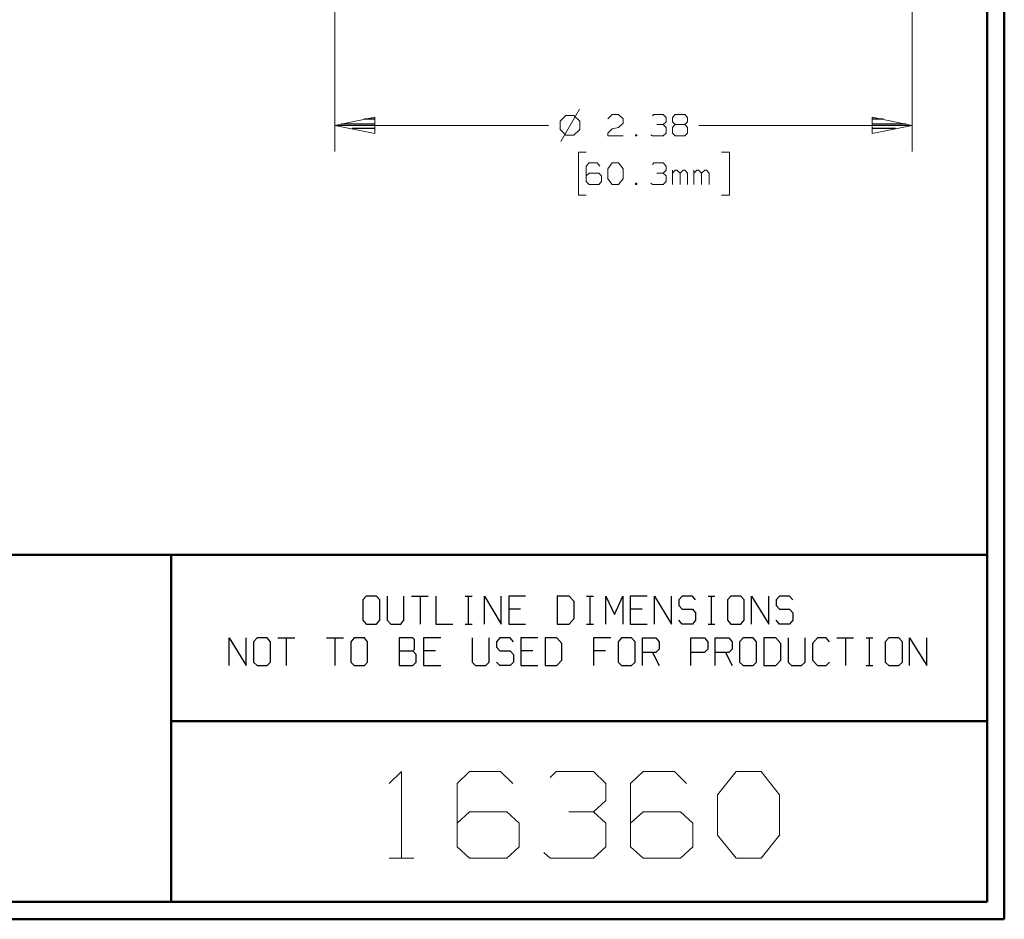
# Model space of a CAD drawing. Units: inches. Extents: x -3.57 to 3.55, y -2.65 to 2.89.
# Drawn here: x 1.39 to 3.55, y -2.65 to -0.67 of the extents above; entities that cross this region are included whole.
import ezdxf

# ---------------------------------------------------------------- set-up
doc = ezdxf.new("R2010")
doc.units = ezdxf.units.IN
doc.header["$MEASUREMENT"] = 0
doc.layers.add('Layer 1', color=7, linetype='Continuous')

msp = doc.modelspace()

# ---------------------------------------------------------------- linework, layer by layer
at = {"layer": 'Layer 1', "lineweight": 50}
for points in [[(3.5521, 2.7597), (3.5521, 2.7597), (3.5521, -2.6458), (3.5521, -2.6458)], [(3.5146, 2.7215), (3.5146, 2.7215), (3.5146, -2.6076), (3.5146, -2.6076)], [(3.5146, -1.8465), (3.5146, -1.8465), (-3.5285, -1.8465), (-3.5285, -1.8465)], [(1.725, -2.6076), (1.725, -2.6076), (1.725, -1.8465), (1.725, -1.8465)], [(1.725, -2.2111), (1.725, -2.2111), (3.5146, -2.2111), (3.5146, -2.2111)], [(3.5146, -2.6076), (3.5146, -2.6076), (-3.5285, -2.6076), (-3.5285, -2.6076)], [(3.5521, -2.6458), (3.5521, -2.6458), (-3.5667, -2.6458), (-3.5667, -2.6458)]]:
    msp.add_open_spline(points, degree=3, dxfattribs=at)
at = {"layer": 'Layer 1', "lineweight": 13}
for points in [[(2.084, 0.5139), (2.084, 0.5139), (2.084, -0.9625), (2.084, -0.9625)], [(3.35, 0.5139), (3.35, 0.5139), (3.35, -0.9625), (3.35, -0.9625)], [(2.5903, -0.8833), (2.5903, -0.8833), (2.5778, -0.8958), (2.5778, -0.8958)], [(2.6201, -0.8694), (2.6201, -0.8694), (2.5792, -0.941), (2.5792, -0.941)], [(2.6083, -0.8833), (2.6083, -0.8833), (2.5903, -0.8833), (2.5903, -0.8833)], [(2.6215, -0.8958), (2.6215, -0.8958), (2.6083, -0.8833), (2.6083, -0.8833)], [(2.6826, -0.891), (2.6826, -0.891), (2.6924, -0.8813), (2.6924, -0.8813)], [(2.6924, -0.8813), (2.6924, -0.8813), (2.7063, -0.8813), (2.7063, -0.8813)], [(2.7063, -0.8813), (2.7063, -0.8813), (2.716, -0.891), (2.716, -0.891)], [(2.7806, -0.8847), (2.7806, -0.8847), (2.7833, -0.8813), (2.7833, -0.8813)], [(2.7833, -0.8813), (2.7833, -0.8813), (2.8042, -0.8813), (2.8042, -0.8813)], [(2.8042, -0.8813), (2.8042, -0.8813), (2.8104, -0.8882), (2.8104, -0.8882)], [(2.8243, -0.8882), (2.8243, -0.8882), (2.8306, -0.8813), (2.8306, -0.8813)], [(2.8306, -0.8813), (2.8306, -0.8813), (2.8514, -0.8813), (2.8514, -0.8813)], [(2.8514, -0.8813), (2.8514, -0.8813), (2.8576, -0.8882), (2.8576, -0.8882)], [(2.084, -0.9056), (2.084, -0.9056), (2.5521, -0.9056), (2.5521, -0.9056)], [(2.5778, -0.8958), (2.5778, -0.8958), (2.5778, -0.9146), (2.5778, -0.9146)], [(2.6215, -0.9146), (2.6215, -0.9146), (2.6215, -0.8958), (2.6215, -0.8958)], [(2.716, -0.9007), (2.716, -0.9007), (2.7063, -0.9097), (2.7063, -0.9097)], [(2.716, -0.891), (2.716, -0.891), (2.716, -0.9007), (2.716, -0.9007)], [(2.7903, -0.9035), (2.7903, -0.9035), (2.8042, -0.9035), (2.8042, -0.9035)], [(2.8042, -0.9035), (2.8042, -0.9035), (2.8104, -0.8972), (2.8104, -0.8972)], [(2.8042, -0.9035), (2.8042, -0.9035), (2.8104, -0.9097), (2.8104, -0.9097)], [(2.8104, -0.8882), (2.8104, -0.8882), (2.8104, -0.8972), (2.8104, -0.8972)], [(2.8243, -0.8972), (2.8243, -0.8972), (2.8243, -0.8882), (2.8243, -0.8882)], [(2.8306, -0.9035), (2.8306, -0.9035), (2.8243, -0.8972), (2.8243, -0.8972)], [(2.8306, -0.9035), (2.8306, -0.9035), (2.8243, -0.9097), (2.8243, -0.9097)], [(2.8514, -0.9035), (2.8514, -0.9035), (2.8306, -0.9035), (2.8306, -0.9035)], [(2.8576, -0.8972), (2.8576, -0.8972), (2.8514, -0.9035), (2.8514, -0.9035)], [(2.8576, -0.9097), (2.8576, -0.9097), (2.8514, -0.9035), (2.8514, -0.9035)], [(2.8576, -0.8882), (2.8576, -0.8882), (2.8576, -0.8972), (2.8576, -0.8972)], [(2.8819, -0.9056), (2.8819, -0.9056), (3.35, -0.9056), (3.35, -0.9056)], [(2.5778, -0.9146), (2.5778, -0.9146), (2.5903, -0.9271), (2.5903, -0.9271)], [(2.5903, -0.9271), (2.5903, -0.9271), (2.6083, -0.9271), (2.6083, -0.9271)], [(2.6083, -0.9271), (2.6083, -0.9271), (2.6215, -0.9146), (2.6215, -0.9146)], [(2.6826, -0.9222), (2.6826, -0.9222), (2.6924, -0.9132), (2.6924, -0.9132)], [(2.6826, -0.9285), (2.6826, -0.9285), (2.6826, -0.9222), (2.6826, -0.9222)], [(2.716, -0.9285), (2.716, -0.9285), (2.6826, -0.9285), (2.6826, -0.9285)], [(2.6924, -0.9132), (2.6924, -0.9132), (2.7063, -0.9097), (2.7063, -0.9097)], [(2.7465, -0.9257), (2.7465, -0.9257), (2.7431, -0.9257), (2.7431, -0.9257)], [(2.7431, -0.9257), (2.7431, -0.9257), (2.7431, -0.9285), (2.7431, -0.9285)], [(2.7431, -0.9285), (2.7431, -0.9285), (2.7465, -0.9285), (2.7465, -0.9285)], [(2.7465, -0.9285), (2.7465, -0.9285), (2.7465, -0.9257), (2.7465, -0.9257)], [(2.7806, -0.9285), (2.7806, -0.9285), (2.7771, -0.9257), (2.7771, -0.9257)], [(2.8042, -0.9285), (2.8042, -0.9285), (2.7806, -0.9285), (2.7806, -0.9285)], [(2.8104, -0.9222), (2.8104, -0.9222), (2.8042, -0.9285), (2.8042, -0.9285)], [(2.8104, -0.9097), (2.8104, -0.9097), (2.8104, -0.9222), (2.8104, -0.9222)], [(2.8243, -0.9097), (2.8243, -0.9097), (2.8243, -0.9222), (2.8243, -0.9222)], [(2.8243, -0.9222), (2.8243, -0.9222), (2.8306, -0.9285), (2.8306, -0.9285)], [(2.8306, -0.9285), (2.8306, -0.9285), (2.8514, -0.9285), (2.8514, -0.9285)], [(2.8514, -0.9285), (2.8514, -0.9285), (2.8576, -0.9222), (2.8576, -0.9222)], [(2.8576, -0.9222), (2.8576, -0.9222), (2.8576, -0.9097), (2.8576, -0.9097)], [(2.6354, -0.9639), (2.6354, -0.9639), (2.6181, -0.9639), (2.6181, -0.9639)], [(2.6181, -0.9639), (2.6181, -0.9639), (2.6181, -1.0583), (2.6181, -1.0583)], [(2.9319, -0.9639), (2.9319, -0.9639), (2.9493, -0.9639), (2.9493, -0.9639)], [(2.9493, -0.9639), (2.9493, -0.9639), (2.9493, -1.0583), (2.9493, -1.0583)], [(2.6417, -0.9875), (2.6417, -0.9875), (2.6354, -0.9944), (2.6354, -0.9944)], [(2.659, -0.9875), (2.659, -0.9875), (2.6417, -0.9875), (2.6417, -0.9875)], [(2.6653, -0.9944), (2.6653, -0.9944), (2.659, -0.9875), (2.659, -0.9875)], [(2.6826, -1.0007), (2.6826, -1.0007), (2.6924, -0.9875), (2.6924, -0.9875)], [(2.6924, -0.9875), (2.6924, -0.9875), (2.7063, -0.9875), (2.7063, -0.9875)], [(2.7063, -0.9875), (2.7063, -0.9875), (2.716, -1.0007), (2.716, -1.0007)], [(2.7806, -0.991), (2.7806, -0.991), (2.7833, -0.9875), (2.7833, -0.9875)], [(2.7833, -0.9875), (2.7833, -0.9875), (2.8042, -0.9875), (2.8042, -0.9875)], [(2.8042, -0.9875), (2.8042, -0.9875), (2.8104, -0.9944), (2.8104, -0.9944)], [(2.6354, -0.9944), (2.6354, -0.9944), (2.6354, -1.0285), (2.6354, -1.0285)], [(2.6417, -1.0097), (2.6417, -1.0097), (2.6354, -1.016), (2.6354, -1.016)], [(2.6625, -1.0097), (2.6625, -1.0097), (2.6417, -1.0097), (2.6417, -1.0097)], [(2.6688, -1.016), (2.6688, -1.016), (2.6625, -1.0097), (2.6625, -1.0097)], [(2.6826, -1.0222), (2.6826, -1.0222), (2.6826, -1.0007), (2.6826, -1.0007)], [(2.716, -1.0007), (2.716, -1.0007), (2.716, -1.0222), (2.716, -1.0222)], [(2.7903, -1.0097), (2.7903, -1.0097), (2.8042, -1.0097), (2.8042, -1.0097)], [(2.8042, -1.0097), (2.8042, -1.0097), (2.8104, -1.0035), (2.8104, -1.0035)], [(2.8042, -1.0097), (2.8042, -1.0097), (2.8104, -1.016), (2.8104, -1.016)], [(2.8104, -0.9944), (2.8104, -0.9944), (2.8104, -1.0035), (2.8104, -1.0035)], [(2.8243, -1.0347), (2.8243, -1.0347), (2.8243, -1.0035), (2.8243, -1.0035)], [(2.8306, -1.0035), (2.8306, -1.0035), (2.8243, -1.0097), (2.8243, -1.0097)], [(2.834, -1.0035), (2.834, -1.0035), (2.8306, -1.0035), (2.8306, -1.0035)], [(2.841, -1.0097), (2.841, -1.0097), (2.834, -1.0035), (2.834, -1.0035)], [(2.8479, -1.0035), (2.8479, -1.0035), (2.841, -1.0097), (2.841, -1.0097)], [(2.841, -1.0347), (2.841, -1.0347), (2.841, -1.0097), (2.841, -1.0097)], [(2.8514, -1.0035), (2.8514, -1.0035), (2.8479, -1.0035), (2.8479, -1.0035)], [(2.8576, -1.0097), (2.8576, -1.0097), (2.8514, -1.0035), (2.8514, -1.0035)], [(2.8576, -1.0347), (2.8576, -1.0347), (2.8576, -1.0097), (2.8576, -1.0097)], [(2.8715, -1.0347), (2.8715, -1.0347), (2.8715, -1.0035), (2.8715, -1.0035)], [(2.8778, -1.0035), (2.8778, -1.0035), (2.8715, -1.0097), (2.8715, -1.0097)], [(2.8813, -1.0035), (2.8813, -1.0035), (2.8778, -1.0035), (2.8778, -1.0035)], [(2.8882, -1.0097), (2.8882, -1.0097), (2.8813, -1.0035), (2.8813, -1.0035)], [(2.8951, -1.0035), (2.8951, -1.0035), (2.8882, -1.0097), (2.8882, -1.0097)], [(2.8882, -1.0347), (2.8882, -1.0347), (2.8882, -1.0097), (2.8882, -1.0097)], [(2.8986, -1.0035), (2.8986, -1.0035), (2.8951, -1.0035), (2.8951, -1.0035)], [(2.9049, -1.0097), (2.9049, -1.0097), (2.8986, -1.0035), (2.8986, -1.0035)], [(2.9049, -1.0347), (2.9049, -1.0347), (2.9049, -1.0097), (2.9049, -1.0097)], [(2.6354, -1.0285), (2.6354, -1.0285), (2.6417, -1.0347), (2.6417, -1.0347)], [(2.6417, -1.0347), (2.6417, -1.0347), (2.6625, -1.0347), (2.6625, -1.0347)], [(2.6625, -1.0347), (2.6625, -1.0347), (2.6688, -1.0285), (2.6688, -1.0285)], [(2.6688, -1.0285), (2.6688, -1.0285), (2.6688, -1.016), (2.6688, -1.016)], [(2.6924, -1.0347), (2.6924, -1.0347), (2.6826, -1.0222), (2.6826, -1.0222)], [(2.7063, -1.0347), (2.7063, -1.0347), (2.6924, -1.0347), (2.6924, -1.0347)], [(2.716, -1.0222), (2.716, -1.0222), (2.7063, -1.0347), (2.7063, -1.0347)], [(2.7465, -1.0319), (2.7465, -1.0319), (2.7431, -1.0319), (2.7431, -1.0319)], [(2.7431, -1.0319), (2.7431, -1.0319), (2.7431, -1.0347), (2.7431, -1.0347)], [(2.7431, -1.0347), (2.7431, -1.0347), (2.7465, -1.0347), (2.7465, -1.0347)], [(2.7465, -1.0347), (2.7465, -1.0347), (2.7465, -1.0319), (2.7465, -1.0319)], [(2.7806, -1.0347), (2.7806, -1.0347), (2.7771, -1.0319), (2.7771, -1.0319)], [(2.8042, -1.0347), (2.8042, -1.0347), (2.7806, -1.0347), (2.7806, -1.0347)], [(2.8104, -1.0285), (2.8104, -1.0285), (2.8042, -1.0347), (2.8042, -1.0347)], [(2.8104, -1.016), (2.8104, -1.016), (2.8104, -1.0285), (2.8104, -1.0285)], [(2.6181, -1.0583), (2.6181, -1.0583), (2.6354, -1.0583), (2.6354, -1.0583)], [(2.9493, -1.0583), (2.9493, -1.0583), (2.9319, -1.0583), (2.9319, -1.0583)], [(2.2028, -2.3479), (2.2028, -2.3479), (2.2299, -2.3215), (2.2299, -2.3215)], [(2.2299, -2.3215), (2.2299, -2.3215), (2.2299, -2.5118), (2.2299, -2.5118)], [(2.3792, -2.3215), (2.3792, -2.3215), (2.3521, -2.3479), (2.3521, -2.3479)], [(2.4472, -2.3215), (2.4472, -2.3215), (2.3792, -2.3215), (2.3792, -2.3215)], [(2.4743, -2.3479), (2.4743, -2.3479), (2.4472, -2.3215), (2.4472, -2.3215)], [(2.5563, -2.3347), (2.5563, -2.3347), (2.5694, -2.3215), (2.5694, -2.3215)], [(2.5694, -2.3215), (2.5694, -2.3215), (2.6514, -2.3215), (2.6514, -2.3215)], [(2.6514, -2.3215), (2.6514, -2.3215), (2.6785, -2.3479), (2.6785, -2.3479)], [(2.7604, -2.3215), (2.7604, -2.3215), (2.7326, -2.3479), (2.7326, -2.3479)], [(2.8285, -2.3215), (2.8285, -2.3215), (2.7604, -2.3215), (2.7604, -2.3215)], [(2.8549, -2.3479), (2.8549, -2.3479), (2.8285, -2.3215), (2.8285, -2.3215)], [(2.9229, -2.3729), (2.9229, -2.3729), (2.9639, -2.3215), (2.9639, -2.3215)], [(2.9639, -2.3215), (2.9639, -2.3215), (3.0188, -2.3215), (3.0188, -2.3215)], [(3.0188, -2.3215), (3.0188, -2.3215), (3.059, -2.3729), (3.059, -2.3729)], [(2.3521, -2.3479), (2.3521, -2.3479), (2.3521, -2.4868), (2.3521, -2.4868)], [(2.6785, -2.3479), (2.6785, -2.3479), (2.6785, -2.3854), (2.6785, -2.3854)], [(2.7326, -2.3479), (2.7326, -2.3479), (2.7326, -2.4868), (2.7326, -2.4868)], [(2.9229, -2.4611), (2.9229, -2.4611), (2.9229, -2.3729), (2.9229, -2.3729)], [(3.059, -2.3729), (3.059, -2.3729), (3.059, -2.4611), (3.059, -2.4611)], [(2.6514, -2.4104), (2.6514, -2.4104), (2.6785, -2.3854), (2.6785, -2.3854)], [(2.3792, -2.4104), (2.3792, -2.4104), (2.3521, -2.4354), (2.3521, -2.4354)], [(2.4611, -2.4104), (2.4611, -2.4104), (2.3792, -2.4104), (2.3792, -2.4104)], [(2.4882, -2.4354), (2.4882, -2.4354), (2.4611, -2.4104), (2.4611, -2.4104)], [(2.5972, -2.4104), (2.5972, -2.4104), (2.6514, -2.4104), (2.6514, -2.4104)], [(2.6514, -2.4104), (2.6514, -2.4104), (2.6785, -2.4354), (2.6785, -2.4354)], [(2.7604, -2.4104), (2.7604, -2.4104), (2.7326, -2.4354), (2.7326, -2.4354)], [(2.8417, -2.4104), (2.8417, -2.4104), (2.7604, -2.4104), (2.7604, -2.4104)], [(2.8688, -2.4354), (2.8688, -2.4354), (2.8417, -2.4104), (2.8417, -2.4104)], [(2.4882, -2.4868), (2.4882, -2.4868), (2.4882, -2.4354), (2.4882, -2.4354)], [(2.6785, -2.4354), (2.6785, -2.4354), (2.6785, -2.4868), (2.6785, -2.4868)], [(2.8688, -2.4868), (2.8688, -2.4868), (2.8688, -2.4354), (2.8688, -2.4354)], [(2.9639, -2.5118), (2.9639, -2.5118), (2.9229, -2.4611), (2.9229, -2.4611)], [(3.059, -2.4611), (3.059, -2.4611), (3.0188, -2.5118), (3.0188, -2.5118)], [(2.3521, -2.4868), (2.3521, -2.4868), (2.3792, -2.5118), (2.3792, -2.5118)], [(2.4611, -2.5118), (2.4611, -2.5118), (2.4882, -2.4868), (2.4882, -2.4868)], [(2.5563, -2.5118), (2.5563, -2.5118), (2.5424, -2.4993), (2.5424, -2.4993)], [(2.6785, -2.4868), (2.6785, -2.4868), (2.6514, -2.5118), (2.6514, -2.5118)], [(2.7326, -2.4868), (2.7326, -2.4868), (2.7604, -2.5118), (2.7604, -2.5118)], [(2.8417, -2.5118), (2.8417, -2.5118), (2.8688, -2.4868), (2.8688, -2.4868)], [(2.2028, -2.5118), (2.2028, -2.5118), (2.2569, -2.5118), (2.2569, -2.5118)], [(2.3792, -2.5118), (2.3792, -2.5118), (2.4611, -2.5118), (2.4611, -2.5118)], [(2.6514, -2.5118), (2.6514, -2.5118), (2.5563, -2.5118), (2.5563, -2.5118)], [(2.7604, -2.5118), (2.7604, -2.5118), (2.8417, -2.5118), (2.8417, -2.5118)], [(3.0188, -2.5118), (3.0188, -2.5118), (2.9639, -2.5118), (2.9639, -2.5118)]]:
    msp.add_open_spline(points, degree=3, dxfattribs=at)
for points in [[(2.1715, -0.8875), (2.1715, -0.8875), (2.084, -0.9056), (2.084, -0.9056), (2.084, -0.9056), (2.084, -0.9056), (2.1715, -0.9229), (2.1715, -0.9229), (2.1715, -0.9229), (2.1715, -0.9229), (2.1715, -0.8875), (2.1715, -0.8875)], [(3.2625, -0.9229), (3.2625, -0.9229), (3.35, -0.9056), (3.35, -0.9056), (3.35, -0.9056), (3.35, -0.9056), (3.2625, -0.8875), (3.2625, -0.8875), (3.2625, -0.8875), (3.2625, -0.8875), (3.2625, -0.9229), (3.2625, -0.9229)]]:
    msp.add_open_spline(points, degree=3, knots=[0, 0, 0, 0, 0.25, 0.25, 0.25, 0.25, 0.5, 0.5, 0.5, 0.5, 1, 1, 1, 1], dxfattribs=at)
at = {"layer": 'Layer 1', "lineweight": 25}
for points in [[(2.0979, -0.9021), (2.0979, -0.9021), (2.1722, -0.9021), (2.1722, -0.9021)], [(2.1722, -0.8917), (2.1722, -0.8917), (2.1479, -0.8917), (2.1479, -0.8917)], [(3.2868, -0.8917), (3.2868, -0.8917), (3.2632, -0.8917), (3.2632, -0.8917)], [(3.2632, -0.9021), (3.2632, -0.9021), (3.3368, -0.9021), (3.3368, -0.9021)], [(2.1722, -0.9118), (2.1722, -0.9118), (2.1215, -0.9118), (2.1215, -0.9118)], [(2.1722, -0.9222), (2.1722, -0.9222), (2.1722, -0.9222), (2.1722, -0.9222)], [(3.3132, -0.9118), (3.3132, -0.9118), (3.2632, -0.9118), (3.2632, -0.9118)], [(3.2632, -0.9222), (3.2632, -0.9222), (3.2632, -0.9222), (3.2632, -0.9222)], [(2.1528, -1.9375), (2.1528, -1.9375), (2.1451, -1.9458), (2.1451, -1.9458)], [(2.175, -1.9375), (2.175, -1.9375), (2.1528, -1.9375), (2.1528, -1.9375)], [(2.1826, -1.9458), (2.1826, -1.9458), (2.175, -1.9375), (2.175, -1.9375)], [(2.1986, -1.9375), (2.1986, -1.9375), (2.1986, -1.9903), (2.1986, -1.9903)], [(2.2354, -1.9903), (2.2354, -1.9903), (2.2354, -1.9375), (2.2354, -1.9375)], [(2.2521, -1.9375), (2.2521, -1.9375), (2.2889, -1.9375), (2.2889, -1.9375)], [(2.2708, -1.9375), (2.2708, -1.9375), (2.2708, -1.9986), (2.2708, -1.9986)], [(2.3056, -1.9375), (2.3056, -1.9375), (2.3056, -1.9986), (2.3056, -1.9986)], [(2.3694, -1.9375), (2.3694, -1.9375), (2.3847, -1.9375), (2.3847, -1.9375)], [(2.3771, -1.9986), (2.3771, -1.9986), (2.3771, -1.9375), (2.3771, -1.9375)], [(2.4118, -1.9986), (2.4118, -1.9986), (2.4118, -1.9375), (2.4118, -1.9375)], [(2.4118, -1.9375), (2.4118, -1.9375), (2.4486, -1.9986), (2.4486, -1.9986)], [(2.4486, -1.9986), (2.4486, -1.9986), (2.4486, -1.9375), (2.4486, -1.9375)], [(2.5021, -1.9375), (2.5021, -1.9375), (2.4653, -1.9375), (2.4653, -1.9375)], [(2.4653, -1.9375), (2.4653, -1.9375), (2.4653, -1.9986), (2.4653, -1.9986)], [(2.5979, -1.9375), (2.5979, -1.9375), (2.5715, -1.9375), (2.5715, -1.9375)], [(2.5715, -1.9375), (2.5715, -1.9375), (2.5715, -1.9986), (2.5715, -1.9986)], [(2.609, -1.9493), (2.609, -1.9493), (2.5979, -1.9375), (2.5979, -1.9375)], [(2.6361, -1.9375), (2.6361, -1.9375), (2.6514, -1.9375), (2.6514, -1.9375)], [(2.6438, -1.9986), (2.6438, -1.9986), (2.6438, -1.9375), (2.6438, -1.9375)], [(2.6785, -1.9986), (2.6785, -1.9986), (2.6785, -1.9375), (2.6785, -1.9375)], [(2.6785, -1.9375), (2.6785, -1.9375), (2.6972, -1.9778), (2.6972, -1.9778)], [(2.6972, -1.9778), (2.6972, -1.9778), (2.7153, -1.9375), (2.7153, -1.9375)], [(2.7153, -1.9375), (2.7153, -1.9375), (2.7153, -1.9986), (2.7153, -1.9986)], [(2.7688, -1.9375), (2.7688, -1.9375), (2.7319, -1.9375), (2.7319, -1.9375)], [(2.7319, -1.9375), (2.7319, -1.9375), (2.7319, -1.9986), (2.7319, -1.9986)], [(2.7847, -1.9986), (2.7847, -1.9986), (2.7847, -1.9375), (2.7847, -1.9375)], [(2.7847, -1.9375), (2.7847, -1.9375), (2.8222, -1.9986), (2.8222, -1.9986)], [(2.8222, -1.9986), (2.8222, -1.9986), (2.8222, -1.9375), (2.8222, -1.9375)], [(2.8458, -1.9375), (2.8458, -1.9375), (2.8382, -1.9458), (2.8382, -1.9458)], [(2.8681, -1.9375), (2.8681, -1.9375), (2.8458, -1.9375), (2.8458, -1.9375)], [(2.875, -1.9458), (2.875, -1.9458), (2.8681, -1.9375), (2.8681, -1.9375)], [(2.9028, -1.9375), (2.9028, -1.9375), (2.9174, -1.9375), (2.9174, -1.9375)], [(2.9097, -1.9986), (2.9097, -1.9986), (2.9097, -1.9375), (2.9097, -1.9375)], [(2.9521, -1.9375), (2.9521, -1.9375), (2.9451, -1.9458), (2.9451, -1.9458)], [(2.9743, -1.9375), (2.9743, -1.9375), (2.9521, -1.9375), (2.9521, -1.9375)], [(2.9819, -1.9458), (2.9819, -1.9458), (2.9743, -1.9375), (2.9743, -1.9375)], [(2.9979, -1.9986), (2.9979, -1.9986), (2.9979, -1.9375), (2.9979, -1.9375)], [(2.9979, -1.9375), (2.9979, -1.9375), (3.0354, -1.9986), (3.0354, -1.9986)], [(3.0354, -1.9986), (3.0354, -1.9986), (3.0354, -1.9375), (3.0354, -1.9375)], [(3.059, -1.9375), (3.059, -1.9375), (3.0514, -1.9458), (3.0514, -1.9458)], [(3.0813, -1.9375), (3.0813, -1.9375), (3.059, -1.9375), (3.059, -1.9375)], [(3.0882, -1.9458), (3.0882, -1.9458), (3.0813, -1.9375), (3.0813, -1.9375)], [(2.1451, -1.9458), (2.1451, -1.9458), (2.1451, -1.9903), (2.1451, -1.9903)], [(2.1826, -1.9903), (2.1826, -1.9903), (2.1826, -1.9458), (2.1826, -1.9458)], [(2.609, -1.9861), (2.609, -1.9861), (2.609, -1.9493), (2.609, -1.9493)], [(2.8382, -1.9458), (2.8382, -1.9458), (2.8382, -1.9576), (2.8382, -1.9576)], [(2.8382, -1.9576), (2.8382, -1.9576), (2.8458, -1.966), (2.8458, -1.966)], [(2.9451, -1.9458), (2.9451, -1.9458), (2.9451, -1.9903), (2.9451, -1.9903)], [(2.9819, -1.9903), (2.9819, -1.9903), (2.9819, -1.9458), (2.9819, -1.9458)], [(3.0514, -1.9458), (3.0514, -1.9458), (3.0514, -1.9576), (3.0514, -1.9576)], [(3.0514, -1.9576), (3.0514, -1.9576), (3.059, -1.966), (3.059, -1.966)], [(2.491, -1.966), (2.491, -1.966), (2.4653, -1.966), (2.4653, -1.966)], [(2.5979, -1.9986), (2.5979, -1.9986), (2.609, -1.9861), (2.609, -1.9861)], [(2.7576, -1.966), (2.7576, -1.966), (2.7319, -1.966), (2.7319, -1.966)], [(2.8458, -1.966), (2.8458, -1.966), (2.8681, -1.966), (2.8681, -1.966)], [(2.8681, -1.966), (2.8681, -1.966), (2.875, -1.9743), (2.875, -1.9743)], [(2.875, -1.9743), (2.875, -1.9743), (2.875, -1.9903), (2.875, -1.9903)], [(3.059, -1.966), (3.059, -1.966), (3.0813, -1.966), (3.0813, -1.966)], [(3.0813, -1.966), (3.0813, -1.966), (3.0882, -1.9743), (3.0882, -1.9743)], [(3.0882, -1.9743), (3.0882, -1.9743), (3.0882, -1.9903), (3.0882, -1.9903)], [(2.1451, -1.9903), (2.1451, -1.9903), (2.1528, -1.9986), (2.1528, -1.9986)], [(2.1528, -1.9986), (2.1528, -1.9986), (2.175, -1.9986), (2.175, -1.9986)], [(2.175, -1.9986), (2.175, -1.9986), (2.1826, -1.9903), (2.1826, -1.9903)], [(2.1986, -1.9903), (2.1986, -1.9903), (2.2063, -1.9986), (2.2063, -1.9986)], [(2.2063, -1.9986), (2.2063, -1.9986), (2.2285, -1.9986), (2.2285, -1.9986)], [(2.2285, -1.9986), (2.2285, -1.9986), (2.2354, -1.9903), (2.2354, -1.9903)], [(2.3056, -1.9986), (2.3056, -1.9986), (2.3424, -1.9986), (2.3424, -1.9986)], [(2.3694, -1.9986), (2.3694, -1.9986), (2.3847, -1.9986), (2.3847, -1.9986)], [(2.4653, -1.9986), (2.4653, -1.9986), (2.5021, -1.9986), (2.5021, -1.9986)], [(2.5715, -1.9986), (2.5715, -1.9986), (2.5979, -1.9986), (2.5979, -1.9986)], [(2.6361, -1.9986), (2.6361, -1.9986), (2.6514, -1.9986), (2.6514, -1.9986)], [(2.7319, -1.9986), (2.7319, -1.9986), (2.7688, -1.9986), (2.7688, -1.9986)], [(2.8458, -1.9986), (2.8458, -1.9986), (2.8382, -1.9903), (2.8382, -1.9903)], [(2.8681, -1.9986), (2.8681, -1.9986), (2.8458, -1.9986), (2.8458, -1.9986)], [(2.875, -1.9903), (2.875, -1.9903), (2.8681, -1.9986), (2.8681, -1.9986)], [(2.9028, -1.9986), (2.9028, -1.9986), (2.9174, -1.9986), (2.9174, -1.9986)], [(2.9451, -1.9903), (2.9451, -1.9903), (2.9521, -1.9986), (2.9521, -1.9986)], [(2.9521, -1.9986), (2.9521, -1.9986), (2.9743, -1.9986), (2.9743, -1.9986)], [(2.9743, -1.9986), (2.9743, -1.9986), (2.9819, -1.9903), (2.9819, -1.9903)], [(3.059, -1.9986), (3.059, -1.9986), (3.0514, -1.9903), (3.0514, -1.9903)], [(3.0813, -1.9986), (3.0813, -1.9986), (3.059, -1.9986), (3.059, -1.9986)], [(3.0882, -1.9903), (3.0882, -1.9903), (3.0813, -1.9986), (3.0813, -1.9986)], [(1.8521, -2.0896), (1.8521, -2.0896), (1.8521, -2.0285), (1.8521, -2.0285)], [(1.8521, -2.0285), (1.8521, -2.0285), (1.8896, -2.0896), (1.8896, -2.0896)], [(1.8896, -2.0896), (1.8896, -2.0896), (1.8896, -2.0285), (1.8896, -2.0285)], [(1.9132, -2.0285), (1.9132, -2.0285), (1.9056, -2.0375), (1.9056, -2.0375)], [(1.9354, -2.0285), (1.9354, -2.0285), (1.9132, -2.0285), (1.9132, -2.0285)], [(1.9424, -2.0375), (1.9424, -2.0375), (1.9354, -2.0285), (1.9354, -2.0285)], [(1.959, -2.0285), (1.959, -2.0285), (1.9958, -2.0285), (1.9958, -2.0285)], [(1.9771, -2.0285), (1.9771, -2.0285), (1.9771, -2.0896), (1.9771, -2.0896)], [(2.0653, -2.0285), (2.0653, -2.0285), (2.1028, -2.0285), (2.1028, -2.0285)], [(2.084, -2.0285), (2.084, -2.0285), (2.084, -2.0896), (2.084, -2.0896)], [(2.1264, -2.0285), (2.1264, -2.0285), (2.1188, -2.0375), (2.1188, -2.0375)], [(2.1486, -2.0285), (2.1486, -2.0285), (2.1264, -2.0285), (2.1264, -2.0285)], [(2.1556, -2.0375), (2.1556, -2.0375), (2.1486, -2.0285), (2.1486, -2.0285)], [(2.2549, -2.0285), (2.2549, -2.0285), (2.225, -2.0285), (2.225, -2.0285)], [(2.225, -2.0285), (2.225, -2.0285), (2.225, -2.0896), (2.225, -2.0896)], [(2.2583, -2.0326), (2.2583, -2.0326), (2.2549, -2.0285), (2.2549, -2.0285)], [(2.316, -2.0285), (2.316, -2.0285), (2.2785, -2.0285), (2.2785, -2.0285)], [(2.2785, -2.0285), (2.2785, -2.0285), (2.2785, -2.0896), (2.2785, -2.0896)], [(2.3854, -2.0285), (2.3854, -2.0285), (2.3854, -2.0819), (2.3854, -2.0819)], [(2.4222, -2.0819), (2.4222, -2.0819), (2.4222, -2.0285), (2.4222, -2.0285)], [(2.4458, -2.0285), (2.4458, -2.0285), (2.4382, -2.0375), (2.4382, -2.0375)], [(2.4681, -2.0285), (2.4681, -2.0285), (2.4458, -2.0285), (2.4458, -2.0285)], [(2.4757, -2.0375), (2.4757, -2.0375), (2.4681, -2.0285), (2.4681, -2.0285)], [(2.5292, -2.0285), (2.5292, -2.0285), (2.4917, -2.0285), (2.4917, -2.0285)], [(2.4917, -2.0285), (2.4917, -2.0285), (2.4917, -2.0896), (2.4917, -2.0896)], [(2.5708, -2.0285), (2.5708, -2.0285), (2.5451, -2.0285), (2.5451, -2.0285)], [(2.5451, -2.0285), (2.5451, -2.0285), (2.5451, -2.0896), (2.5451, -2.0896)], [(2.5819, -2.041), (2.5819, -2.041), (2.5708, -2.0285), (2.5708, -2.0285)], [(2.6889, -2.0285), (2.6889, -2.0285), (2.6514, -2.0285), (2.6514, -2.0285)], [(2.6514, -2.0285), (2.6514, -2.0285), (2.6514, -2.0896), (2.6514, -2.0896)], [(2.7125, -2.0285), (2.7125, -2.0285), (2.7049, -2.0375), (2.7049, -2.0375)], [(2.7347, -2.0285), (2.7347, -2.0285), (2.7125, -2.0285), (2.7125, -2.0285)], [(2.7424, -2.0375), (2.7424, -2.0375), (2.7347, -2.0285), (2.7347, -2.0285)], [(2.7583, -2.0896), (2.7583, -2.0896), (2.7583, -2.0285), (2.7583, -2.0285)], [(2.7583, -2.0285), (2.7583, -2.0285), (2.7882, -2.0285), (2.7882, -2.0285)], [(2.7882, -2.0285), (2.7882, -2.0285), (2.7951, -2.0375), (2.7951, -2.0375)], [(2.8646, -2.0896), (2.8646, -2.0896), (2.8646, -2.0285), (2.8646, -2.0285)], [(2.8646, -2.0285), (2.8646, -2.0285), (2.8944, -2.0285), (2.8944, -2.0285)], [(2.8944, -2.0285), (2.8944, -2.0285), (2.9021, -2.0375), (2.9021, -2.0375)], [(2.9181, -2.0896), (2.9181, -2.0896), (2.9181, -2.0285), (2.9181, -2.0285)], [(2.9181, -2.0285), (2.9181, -2.0285), (2.9479, -2.0285), (2.9479, -2.0285)], [(2.9479, -2.0285), (2.9479, -2.0285), (2.9556, -2.0375), (2.9556, -2.0375)], [(2.9792, -2.0285), (2.9792, -2.0285), (2.9715, -2.0375), (2.9715, -2.0375)], [(3.0014, -2.0285), (3.0014, -2.0285), (2.9792, -2.0285), (2.9792, -2.0285)], [(3.0083, -2.0375), (3.0083, -2.0375), (3.0014, -2.0285), (3.0014, -2.0285)], [(3.0507, -2.0285), (3.0507, -2.0285), (3.025, -2.0285), (3.025, -2.0285)], [(3.025, -2.0285), (3.025, -2.0285), (3.025, -2.0896), (3.025, -2.0896)], [(3.0618, -2.041), (3.0618, -2.041), (3.0507, -2.0285), (3.0507, -2.0285)], [(3.0778, -2.0285), (3.0778, -2.0285), (3.0778, -2.0819), (3.0778, -2.0819)], [(3.1153, -2.0819), (3.1153, -2.0819), (3.1153, -2.0285), (3.1153, -2.0285)], [(3.1424, -2.0285), (3.1424, -2.0285), (3.1313, -2.041), (3.1313, -2.041)], [(3.1611, -2.0285), (3.1611, -2.0285), (3.1424, -2.0285), (3.1424, -2.0285)], [(3.1688, -2.0375), (3.1688, -2.0375), (3.1611, -2.0285), (3.1611, -2.0285)], [(3.1847, -2.0285), (3.1847, -2.0285), (3.2215, -2.0285), (3.2215, -2.0285)], [(3.2035, -2.0285), (3.2035, -2.0285), (3.2035, -2.0896), (3.2035, -2.0896)], [(3.2493, -2.0285), (3.2493, -2.0285), (3.2639, -2.0285), (3.2639, -2.0285)], [(3.2563, -2.0896), (3.2563, -2.0896), (3.2563, -2.0285), (3.2563, -2.0285)], [(3.2986, -2.0285), (3.2986, -2.0285), (3.291, -2.0375), (3.291, -2.0375)], [(3.3208, -2.0285), (3.3208, -2.0285), (3.2986, -2.0285), (3.2986, -2.0285)], [(3.3285, -2.0375), (3.3285, -2.0375), (3.3208, -2.0285), (3.3208, -2.0285)], [(3.3444, -2.0896), (3.3444, -2.0896), (3.3444, -2.0285), (3.3444, -2.0285)], [(3.3444, -2.0285), (3.3444, -2.0285), (3.3819, -2.0896), (3.3819, -2.0896)], [(3.3819, -2.0896), (3.3819, -2.0896), (3.3819, -2.0285), (3.3819, -2.0285)], [(1.9056, -2.0375), (1.9056, -2.0375), (1.9056, -2.0819), (1.9056, -2.0819)], [(1.9424, -2.0819), (1.9424, -2.0819), (1.9424, -2.0375), (1.9424, -2.0375)], [(2.1188, -2.0375), (2.1188, -2.0375), (2.1188, -2.0819), (2.1188, -2.0819)], [(2.1556, -2.0819), (2.1556, -2.0819), (2.1556, -2.0375), (2.1556, -2.0375)], [(2.2583, -2.0535), (2.2583, -2.0535), (2.2583, -2.0326), (2.2583, -2.0326)], [(2.4382, -2.0375), (2.4382, -2.0375), (2.4382, -2.0493), (2.4382, -2.0493)], [(2.4382, -2.0493), (2.4382, -2.0493), (2.4458, -2.0576), (2.4458, -2.0576)], [(2.5819, -2.0778), (2.5819, -2.0778), (2.5819, -2.041), (2.5819, -2.041)], [(2.7049, -2.0375), (2.7049, -2.0375), (2.7049, -2.0819), (2.7049, -2.0819)], [(2.7424, -2.0819), (2.7424, -2.0819), (2.7424, -2.0375), (2.7424, -2.0375)], [(2.7951, -2.0375), (2.7951, -2.0375), (2.7951, -2.0535), (2.7951, -2.0535)], [(2.9021, -2.0375), (2.9021, -2.0375), (2.9021, -2.0535), (2.9021, -2.0535)], [(2.9556, -2.0375), (2.9556, -2.0375), (2.9556, -2.0535), (2.9556, -2.0535)], [(2.9715, -2.0375), (2.9715, -2.0375), (2.9715, -2.0819), (2.9715, -2.0819)], [(3.0083, -2.0819), (3.0083, -2.0819), (3.0083, -2.0375), (3.0083, -2.0375)], [(3.0618, -2.0778), (3.0618, -2.0778), (3.0618, -2.041), (3.0618, -2.041)], [(3.1313, -2.041), (3.1313, -2.041), (3.1313, -2.0778), (3.1313, -2.0778)], [(3.291, -2.0375), (3.291, -2.0375), (3.291, -2.0819), (3.291, -2.0819)], [(3.3285, -2.0819), (3.3285, -2.0819), (3.3285, -2.0375), (3.3285, -2.0375)], [(2.225, -2.0576), (2.225, -2.0576), (2.2549, -2.0576), (2.2549, -2.0576)], [(2.2549, -2.0576), (2.2549, -2.0576), (2.2583, -2.0535), (2.2583, -2.0535)], [(2.2625, -2.0653), (2.2625, -2.0653), (2.2549, -2.0576), (2.2549, -2.0576)], [(2.2625, -2.0819), (2.2625, -2.0819), (2.2625, -2.0653), (2.2625, -2.0653)], [(2.3049, -2.0576), (2.3049, -2.0576), (2.2785, -2.0576), (2.2785, -2.0576)], [(2.4458, -2.0576), (2.4458, -2.0576), (2.4681, -2.0576), (2.4681, -2.0576)], [(2.4681, -2.0576), (2.4681, -2.0576), (2.4757, -2.0653), (2.4757, -2.0653)], [(2.4757, -2.0653), (2.4757, -2.0653), (2.4757, -2.0819), (2.4757, -2.0819)], [(2.5181, -2.0576), (2.5181, -2.0576), (2.4917, -2.0576), (2.4917, -2.0576)], [(2.6778, -2.0576), (2.6778, -2.0576), (2.6514, -2.0576), (2.6514, -2.0576)], [(2.7882, -2.0611), (2.7882, -2.0611), (2.7583, -2.0611), (2.7583, -2.0611)], [(2.7806, -2.0611), (2.7806, -2.0611), (2.7951, -2.0896), (2.7951, -2.0896)], [(2.7951, -2.0535), (2.7951, -2.0535), (2.7882, -2.0611), (2.7882, -2.0611)], [(2.8944, -2.0611), (2.8944, -2.0611), (2.8646, -2.0611), (2.8646, -2.0611)], [(2.9021, -2.0535), (2.9021, -2.0535), (2.8944, -2.0611), (2.8944, -2.0611)], [(2.9479, -2.0611), (2.9479, -2.0611), (2.9181, -2.0611), (2.9181, -2.0611)], [(2.9403, -2.0611), (2.9403, -2.0611), (2.9556, -2.0896), (2.9556, -2.0896)], [(2.9556, -2.0535), (2.9556, -2.0535), (2.9479, -2.0611), (2.9479, -2.0611)], [(1.9056, -2.0819), (1.9056, -2.0819), (1.9132, -2.0896), (1.9132, -2.0896)], [(1.9132, -2.0896), (1.9132, -2.0896), (1.9354, -2.0896), (1.9354, -2.0896)], [(1.9354, -2.0896), (1.9354, -2.0896), (1.9424, -2.0819), (1.9424, -2.0819)], [(2.1188, -2.0819), (2.1188, -2.0819), (2.1264, -2.0896), (2.1264, -2.0896)], [(2.1264, -2.0896), (2.1264, -2.0896), (2.1486, -2.0896), (2.1486, -2.0896)], [(2.1486, -2.0896), (2.1486, -2.0896), (2.1556, -2.0819), (2.1556, -2.0819)], [(2.225, -2.0896), (2.225, -2.0896), (2.2549, -2.0896), (2.2549, -2.0896)], [(2.2549, -2.0896), (2.2549, -2.0896), (2.2625, -2.0819), (2.2625, -2.0819)], [(2.2785, -2.0896), (2.2785, -2.0896), (2.316, -2.0896), (2.316, -2.0896)], [(2.3854, -2.0819), (2.3854, -2.0819), (2.3924, -2.0896), (2.3924, -2.0896)], [(2.3924, -2.0896), (2.3924, -2.0896), (2.4153, -2.0896), (2.4153, -2.0896)], [(2.4153, -2.0896), (2.4153, -2.0896), (2.4222, -2.0819), (2.4222, -2.0819)], [(2.4458, -2.0896), (2.4458, -2.0896), (2.4382, -2.0819), (2.4382, -2.0819)], [(2.4681, -2.0896), (2.4681, -2.0896), (2.4458, -2.0896), (2.4458, -2.0896)], [(2.4757, -2.0819), (2.4757, -2.0819), (2.4681, -2.0896), (2.4681, -2.0896)], [(2.4917, -2.0896), (2.4917, -2.0896), (2.5292, -2.0896), (2.5292, -2.0896)], [(2.5451, -2.0896), (2.5451, -2.0896), (2.5708, -2.0896), (2.5708, -2.0896)], [(2.5708, -2.0896), (2.5708, -2.0896), (2.5819, -2.0778), (2.5819, -2.0778)], [(2.7049, -2.0819), (2.7049, -2.0819), (2.7125, -2.0896), (2.7125, -2.0896)], [(2.7125, -2.0896), (2.7125, -2.0896), (2.7347, -2.0896), (2.7347, -2.0896)], [(2.7347, -2.0896), (2.7347, -2.0896), (2.7424, -2.0819), (2.7424, -2.0819)], [(2.9715, -2.0819), (2.9715, -2.0819), (2.9792, -2.0896), (2.9792, -2.0896)], [(2.9792, -2.0896), (2.9792, -2.0896), (3.0014, -2.0896), (3.0014, -2.0896)], [(3.0014, -2.0896), (3.0014, -2.0896), (3.0083, -2.0819), (3.0083, -2.0819)], [(3.025, -2.0896), (3.025, -2.0896), (3.0507, -2.0896), (3.0507, -2.0896)], [(3.0507, -2.0896), (3.0507, -2.0896), (3.0618, -2.0778), (3.0618, -2.0778)], [(3.0778, -2.0819), (3.0778, -2.0819), (3.0854, -2.0896), (3.0854, -2.0896)], [(3.0854, -2.0896), (3.0854, -2.0896), (3.1076, -2.0896), (3.1076, -2.0896)], [(3.1076, -2.0896), (3.1076, -2.0896), (3.1153, -2.0819), (3.1153, -2.0819)], [(3.1313, -2.0778), (3.1313, -2.0778), (3.1424, -2.0896), (3.1424, -2.0896)], [(3.1424, -2.0896), (3.1424, -2.0896), (3.1611, -2.0896), (3.1611, -2.0896)], [(3.1611, -2.0896), (3.1611, -2.0896), (3.1688, -2.0819), (3.1688, -2.0819)], [(3.2493, -2.0896), (3.2493, -2.0896), (3.2639, -2.0896), (3.2639, -2.0896)], [(3.291, -2.0819), (3.291, -2.0819), (3.2986, -2.0896), (3.2986, -2.0896)], [(3.2986, -2.0896), (3.2986, -2.0896), (3.3208, -2.0896), (3.3208, -2.0896)], [(3.3208, -2.0896), (3.3208, -2.0896), (3.3285, -2.0819), (3.3285, -2.0819)]]:
    msp.add_open_spline(points, degree=3, dxfattribs=at)

doc.saveas('drawing.dxf')
